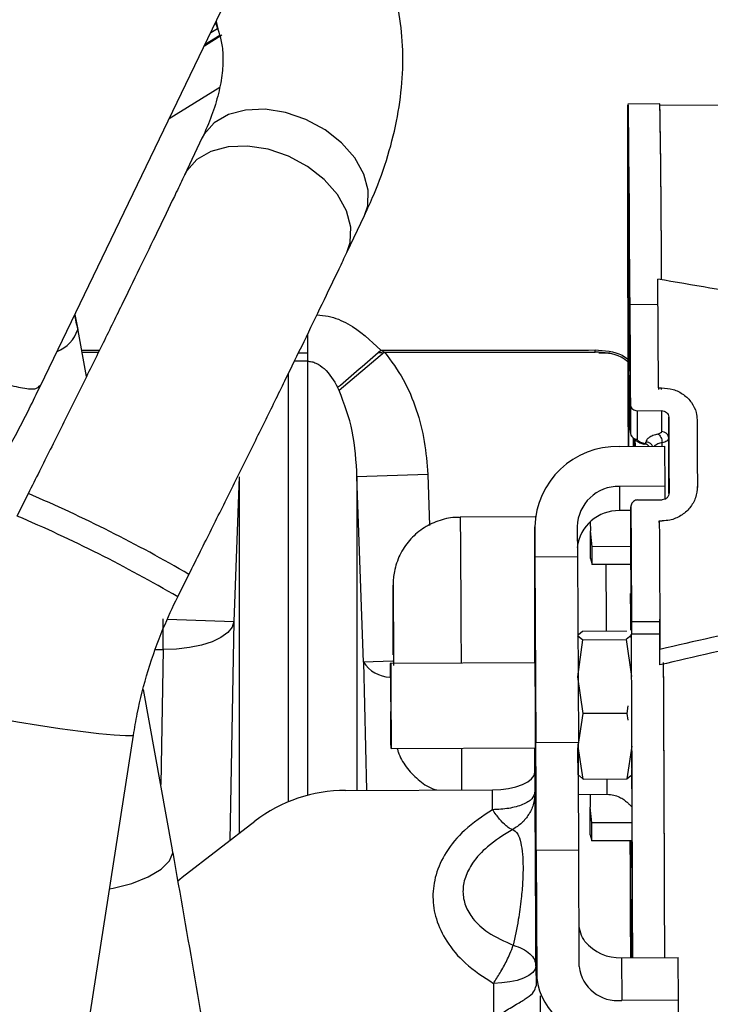
# Model space of a CAD drawing. Units: inches. Extents: x 0.3 to 16.8, y -12.5 to 10.7.
# Drawn here: x 13.7 to 13.8, y -8.8 to -8.6 of the extents above; entities that cross this region are included whole.
import ezdxf

# ---------------------------------------------------------------- set-up
doc = ezdxf.new("R2010")
doc.units = ezdxf.units.IN
doc.header["$MEASUREMENT"] = 0

msp = doc.modelspace()

# ---------------------------------------------------------------- linework, layer by layer
at = {"color": 7, "linetype": 'Continuous', "lineweight": 25}
for p, q in [((13.70869858995854, -8.687568847856973), (13.74006422785682, -8.622488681720249)), ((13.73825389733651, -8.626244913664465), (13.73941845473368, -8.625523386563415)), ((13.73907757658218, -8.624535871995214), (13.7396527217907, -8.626202051742261)), ((13.73980839126855, -8.626727546516612), (13.73726021128492, -8.628306700309288)), ((13.81629722418658, -8.638648768412523), (13.8107362693739, -8.638674040800701)), ((13.89091284237908, -8.638555734828358), (13.81631222044038, -8.63889476579346)), ((13.73673249473003, -8.644607489904047), (13.73369727742023, -8.650984797226357)), ((13.76191440866766, -8.664414466029612), (13.76494962597747, -8.658037158707309)), ((13.81595372435076, -8.67164774716359), (13.81595633907159, -8.669070642359443)), ((13.81606680044524, -8.687929586359324), (13.81595633907159, -8.669070642359443)), ((13.81105758168309, -8.675708008730005), (13.81105981690423, -8.673504944286051)), ((13.81598101585217, -8.673482579340721), (13.81105981690423, -8.673504944286051)), ((13.71465026539161, -8.675219791630802), (13.71514530989462, -8.677814083232448)), ((13.71495422945247, -8.676828780303055), (13.71465285572299, -8.675214416984915)), ((13.71512052956655, -8.677330751002003), (13.71495402669501, -8.67682836660083)), ((13.71668577814978, -8.685943984439326), (13.71512052956655, -8.677330751002003)), ((13.75505820104512, -8.678712109319768), (13.75505820226732, -8.683323763484182)), ((13.76846976067407, -8.68174027885815), (13.7605806086701, -8.688415935039139)), ((13.76778029270392, -8.681375327460678), (13.76846976067409, -8.681740278858186)), ((13.75505820226732, -8.68332376391416), (13.75278990670813, -8.68332376391416)), ((13.76058060867011, -8.68841593503916), (13.76029671266258, -8.687851179407502)), ((13.81606680044524, -8.687929586359324), (13.81606650428311, -8.688221487672436)), ((13.81606680044524, -8.687929586359324), (13.8165589203409, -8.6879273498648)), ((13.8111594534649, -8.690798840528807), (13.81115447551699, -8.695705327470549)), ((13.81239088111633, -8.696855290984956), (13.81239589592882, -8.691912622759496)), ((13.81239589592882, -8.691912622759496), (13.81657891322361, -8.69189361256894)), ((13.81657891322361, -8.69189361256894), (13.81657520151221, -8.695546564831318)), ((13.81781161395283, -8.696697087227044), (13.81781535229332, -8.69301252735724)), ((13.82274113618338, -8.693492794536184), (13.82274084441792, -8.693780362927768)), ((13.81386638678599, -8.69768433008565), (13.81386673746154, -8.697346147316395)), ((13.80923057206553, -8.698120944782254), (13.81710449038346, -8.698085160869681)), ((13.81386638678595, -8.697684330085615), (13.81366380180809, -8.697639631922478)), ((13.81710449038346, -8.698085160869681), (13.81714112315112, -8.705021784967833)), ((13.74316572684216, -8.70340701292362), (13.74228875262881, -8.728504951641533)), ((13.77594806668957, -8.7029776391945), (13.76365991114707, -8.70340701292362)), ((13.76365991114707, -8.70340701292362), (13.76365991114707, -8.757838531553183)), ((13.76478314568909, -8.735552623675268), (13.76365991114707, -8.70340701292362)), ((13.80926720483315, -8.705057568880264), (13.80926293547867, -8.709265503573192)), ((13.81714112315112, -8.705021784967833), (13.80926720483315, -8.705057568880264)), ((13.81714112315112, -8.705021784967826), (13.81713882443358, -8.707287432870238)), ((13.82280189902917, -8.705341403088205), (13.82280219079495, -8.705053834699243)), ((13.70653403306055, -8.706319771581676), (13.7045817382166, -8.710209911203577)), ((13.8124777102266, -8.707404416570519), (13.81666072640266, -8.707385406388255)), ((13.81125281450517, -8.709256460342878), (13.80926293547867, -8.709265503573192)), ((13.81124850013886, -8.713508759973358), (13.81125347764734, -8.70860285816601)), ((13.79464360275384, -8.710352245889489), (13.78152966878302, -8.710411843645844)), ((13.80420026793034, -8.711185868592693), (13.80420719998422, -8.712786091772742)), ((13.8161886135082, -8.711343567999599), (13.81618890967022, -8.711051666686352)), ((13.81618890967022, -8.711051666686352), (13.81668102956429, -8.71104943019182)), ((13.79453597139874, -8.716269222510384), (13.79454024075361, -8.71206128781347)), ((13.79454024075361, -8.71206128781347), (13.7945677197974, -8.717264602021956)), ((13.8019220391763, -8.712027740397119), (13.80194951821915, -8.717231054601342)), ((13.80450828835022, -8.71552412008785), (13.80420718964317, -8.712786093845025)), ((13.81130773145772, -8.725613938321018), (13.81124850013886, -8.713508759973358)), ((13.79455291686652, -8.719477943857491), (13.79453597139874, -8.716269222510384)), ((13.8112582113221, -8.715493445533632), (13.80450828835022, -8.71552412008785)), ((13.80450828920374, -8.718634555801948), (13.80450828835022, -8.71552412008785)), ((13.79456771979741, -8.717264602022397), (13.80194951821915, -8.717231054601378)), ((13.7945677197974, -8.717264602021956), (13.79473855487814, -8.74958583343917)), ((13.80194951821915, -8.717231054601378), (13.80212035330166, -8.749552286021256)), ((13.8042152145525, -8.717573748709363), (13.80450530686275, -8.718637067466005)), ((13.81127343050179, -8.718603809117575), (13.80450828920374, -8.718634555801948)), ((13.73251180767539, -8.72422681956553), (13.73446410251933, -8.720336679943621)), ((13.79456771979707, -8.735701909356827), (13.79456771979704, -8.723494237192533)), ((13.81120075414651, -8.723623586216732), (13.81122393786328, -8.725576973605015)), ((13.76992205634642, -8.725281046296296), (13.76992324339062, -8.725758039012632)), ((13.81122393786328, -8.725576973605008), (13.81122499269222, -8.725627154829226)), ((13.81122499269222, -8.725627154829226), (13.81130814853564, -8.729121561242394)), ((13.81131042485214, -8.726679522745854), (13.81130773145772, -8.725613938321018)), ((13.81135043685669, -8.728535495464456), (13.81134820163606, -8.73073855990846)), ((13.81135043685669, -8.728535495464456), (13.81627163580674, -8.728513130519204)), ((13.80197362856468, -8.730961072917076), (13.80287691700831, -8.731690689402889)), ((13.80202804252515, -8.73077147633618), (13.80202116471744, -8.730786250746995)), ((13.80202601521822, -8.738106063955904), (13.80287692553205, -8.731690691243791)), ((13.80284201477484, -8.730223611071395), (13.80213713476309, -8.730822218129376)), ((13.81042066115629, -8.730189169055656), (13.80284201477484, -8.730223611071395)), ((13.80287691700831, -8.731690689402889), (13.81045558273975, -8.73165624729917)), ((13.81042066104389, -8.730189169007602), (13.81049744171598, -8.730251174713253)), ((13.81132393045479, -8.73091857965116), (13.8104555755114, -8.731656247637261)), ((13.81045557907163, -8.731656254012485), (13.81137636817202, -8.738063632164774)), ((13.81132116547271, -8.730852212217464), (13.81126941064809, -8.730743626808717)), ((13.81132116547271, -8.730852212217464), (13.81132393047281, -8.730918579690396)), ((13.81626940058601, -8.730716194963108), (13.81134820163606, -8.73073855990846)), ((13.81629325402021, -8.735939632879472), (13.81629586874095, -8.733362528075247)), ((13.79461752152464, -8.735701683027244), (13.7694237246412, -8.735816179087088)), ((13.80294671900241, -8.744512920189045), (13.80202601521856, -8.738106063955968)), ((13.73163154329487, -8.768187383649362), (13.72656340751251, -8.740298499383329)), ((13.7695442029554, -8.739848987416309), (13.76954811049252, -8.740566970090804)), ((13.81069904313819, -8.743169610392869), (13.81052541884445, -8.744478467765106)), ((13.76954410907462, -8.745828207686017), (13.76953596541472, -8.74416691899313)), ((13.80207838874331, -8.750195260739176), (13.80294675957137, -8.744512963912584)), ((13.81052543509547, -8.744478541642977), (13.80294671217329, -8.74451298400664)), ((13.81052541921763, -8.744478468235755), (13.81070826975399, -8.745627061123393)), ((13.76954801661121, -8.746546190360583), (13.76954410907408, -8.745828207686017)), ((13.71436618201011, -8.815452489388235), (13.72482670704966, -8.748227975997409)), ((13.76957064676513, -8.750579443371564), (13.79468461649805, -8.75046531009523)), ((13.79456771979712, -8.754695582418343), (13.7945677197971, -8.750465841345516)), ((13.80212035330166, -8.749552286021256), (13.79473855487814, -8.74958583343917)), ((13.80298166254073, -8.75586829804665), (13.80207838874408, -8.750195260738963)), ((13.81142875296258, -8.750152844349643), (13.8105603091808, -8.755833855129211)), ((13.79456771979712, -8.754695582418343), (13.79458662141562, -8.758166644542598)), ((13.80208648253732, -8.754064759596304), (13.80208648122569, -8.754246231783576)), ((13.80223491596703, -8.755265255751908), (13.80298166254083, -8.755868298046835)), ((13.81056030881206, -8.755833856080677), (13.81126516401316, -8.755235199963074)), ((13.81137429548606, -8.755285960010369), (13.81143164750955, -8.755162760526979)), ((13.81142489386933, -8.756071481224112), (13.81140464922903, -8.755220756287372)), ((13.80298166253998, -8.755868298047211), (13.81056030892137, -8.755833856031444)), ((13.76169337840207, -8.757847468683693), (13.78718592137389, -8.757731614938514)), ((13.78720478524123, -8.761202702798947), (13.78718592137389, -8.757731614938514)), ((13.80216340356083, -8.758546915800508), (13.80709783780023, -8.75852449070593)), ((13.80414891828886, -8.758537892404227), (13.80415852934514, -8.760756547273964)), ((13.80445961770292, -8.76349457558711), (13.80415851899706, -8.760756549346667)), ((13.81146144287011, -8.761097313757666), (13.81145413074135, -8.759848260340512)), ((13.73331059532961, -8.772931076258395), (13.74590558774759, -8.76317836377708)), ((13.81147022095777, -8.763462716341763), (13.80445961770292, -8.76349457558711)), ((13.8044596185609, -8.766605011301188), (13.80445961770292, -8.76349457558711)), ((13.80416654391358, -8.765544204222564), (13.80445663621954, -8.766607522965401)), ((13.81148176366567, -8.766573096674392), (13.8044596185609, -8.766605011301188)), ((13.73165632362294, -8.768670715879836), (13.73163154329487, -8.768187383649362)), ((13.79481756236898, -8.76820114691676), (13.80219936079176, -8.76816759949871)), ((13.79481756236898, -8.76820114691676), (13.79488474334629, -8.79044752648673)), ((13.80226060734029, -8.788448846140987), (13.80219936079176, -8.76816759949871)), ((13.73248272671024, -8.773601922113905), (13.73331059532961, -8.772931076258395)), ((13.79476991998493, -8.77339883433951), (13.79476980196823, -8.773610197752944)), ((13.79476980196752, -8.773610197620407), (13.79476980196591, -8.79180562050928)), ((13.79488474334629, -8.79044752648673), (13.79483065825679, -8.782966645164962)), ((13.80960667908637, -8.786906598917199), (13.81944907698444, -8.78686186902658)), ((13.80960667908637, -8.786906598917199), (13.80966020904948, -8.794310697546777)), ((13.81950260694792, -8.794265967656187), (13.81944907698445, -8.786861869026822)), ((13.79475079036622, -8.788314361476075), (13.79476980196591, -8.79180562050928)), ((13.7873689930212, -8.791350394357828), (13.78740311329894, -8.797616239341188)), ((13.81950260694794, -8.794265967656088), (13.80966020904948, -8.794310697546777)), ((13.81952041023352, -8.800161366498457), (13.81950260694794, -8.794265967656088))]:
    msp.add_line(p, q, dxfattribs=at)
at = {"color": 8, "linetype": 'Continuous', "lineweight": 25}
for p, q in [((13.73918143111658, -8.62432038553277), (13.73962632085816, -8.626124649197216)), ((13.73715486376518, -8.628525284548154), (13.74016660957001, -8.62666152402209)), ((13.73981528951606, -8.63581228521177), (13.73101955680477, -8.641255355512392)), ((13.73711803561513, -8.64389994939517), (13.73673249473003, -8.644607489904047)), ((13.73408281830532, -8.650277256717473), (13.73369760716403, -8.650984104493425)), ((13.71514530989462, -8.677814083232448), (13.71512052956655, -8.677330751002003)), ((13.71585546444602, -8.68137494292526), (13.71894193509733, -8.681374952233092)), ((13.71592178640792, -8.681739898719457), (13.71876172319051, -8.681739906456315)), ((13.75349254765962, -8.681883039067174), (13.75505820186594, -8.681871450124191)), ((13.76729284706786, -8.681807118511102), (13.76806446525205, -8.681803877221284)), ((13.80566563473525, -8.681861821642599), (13.80764766220514, -8.681873499699918)), ((13.75505820226732, -8.68332376391416), (13.75505820226732, -8.758711495916963)), ((13.7517674357219, -8.759806935499505), (13.75176743572192, -8.685420281847044)), ((13.81655862417853, -8.688219251177983), (13.8165589203409, -8.6879273498648)), ((13.81171353775079, -8.698109660663796), (13.81171512994013, -8.696687724078366)), ((13.81195651580893, -8.696928290571776), (13.81196610403461, -8.698108512847746)), ((13.81666904182524, -8.698087139814916), (13.81666572161504, -8.69745843901088)), ((13.81786235119665, -8.706304474668471), (13.81781161395283, -8.696697087227044)), ((13.81362206807898, -8.697733641228119), (13.81386639281695, -8.697684315122629)), ((13.74316572684216, -8.70340701292362), (13.74316572684215, -8.765299927233627)), ((13.77594806668957, -8.7029776391945), (13.77625734903182, -8.711828924847218)), ((13.70657679956589, -8.706311744073915), (13.70653402527333, -8.706319787132038)), ((13.73076285117412, -8.728102212656673), (13.74228875262881, -8.728504951641533)), ((13.81131496274149, -8.728474842502777), (13.81131042485214, -8.726679522745854)), ((13.74228875262881, -8.728504951641533), (13.74159232658566, -8.766518262252042)), ((13.72870351228072, -8.733360555804708), (13.73000059708632, -8.733360555804708)), ((13.73000059708632, -8.733360555804708), (13.72957034732897, -8.75684505617214)), ((13.76987080599484, -8.735374850235601), (13.76478314568909, -8.735552623675268)), ((13.76478314568909, -8.735552623675268), (13.7653161405339, -8.757831004631385)), ((13.79460382997961, -8.735665558406453), (13.79461719498784, -8.73566549766766)), ((13.81145413074135, -8.759848260340512), (13.8114415887471, -8.757705844462372)), ((13.7955068332851, -8.793507190255717), (13.7955068331747, -8.796797495735241))]:
    msp.add_line(p, q, dxfattribs=at)
at = {"color": 7, "linetype": 'Continuous', "lineweight": 25, "flags": 128}
for points in [[(13.81082717420153, -8.698113688843257), (13.81080262551797, -8.691336759728827), (13.81077544570309, -8.683344375112931), (13.810751907636, -8.675821647588947), (13.81073222787757, -8.668837789643241), (13.81071658749042, -8.66245705591902), (13.81070513037319, -8.65673815204461), (13.81069796193653, -8.651733694515187), (13.81069514813326, -8.647489726597307), (13.81069671485166, -8.644045294710075), (13.81070264767722, -8.641432089180483), (13.81071289202525, -8.639674152678097), (13.81072735364314, -8.638787659011669), (13.8107458994775, -8.638780764322775), (13.81076835889824, -8.639653532045678), (13.81079452526861, -8.641397932323656), (13.81082415784617, -8.643997915887333), (13.81085698399785, -8.647429561715178), (13.81089270170824, -8.651661297117734), (13.81093098235831, -8.656654188220543), (13.81097147374879, -8.662362298173392), (13.81101380334066, -8.668733109790047), (13.81105758168309, -8.675708008730005)], [(13.81105981690423, -8.673504944286051), (13.81107211144496, -8.675549132642772), (13.81108446698214, -8.677629517917666), (13.81109687591523, -8.679744820361705), (13.8111093306109, -8.681893738746524), (13.81112182340763, -8.684074951164952), (13.81113434662049, -8.686287115844102), (13.81114689254581, -8.688528871970838), (13.8111594534649, -8.690798840528807)], [(13.81781535229459, -8.693012527357205), (13.81782408022109, -8.694622110403898), (13.81783280542042, -8.696243482132772), (13.81784152530426, -8.697876161562576), (13.81785023728582, -8.69951966435761), (13.81785893878072, -8.701173502971415), (13.81786762720762, -8.702837186791406), (13.81787629998909, -8.704510222284405), (13.81788495455237, -8.706192113143054)], [(13.82274113618338, -8.693492794536184), (13.82274878976875, -8.694909633059993), (13.82275644047053, -8.696335180983354), (13.8227640866205, -8.697769127469599), (13.82277172655142, -8.699211159850776), (13.82277935859746, -8.70066096369581), (13.82278698109444, -8.702118222879108), (13.82279459238032, -8.703582619649431), (13.82280219079495, -8.705053834699243)], [(13.81125347764734, -8.70860285816601), (13.81126585384848, -8.71105487628536), (13.81127817186551, -8.713521249940726), (13.811290424121, -8.716000461944759), (13.811302603078, -8.718490987212597), (13.81131470124463, -8.720991293700052), (13.81132671117872, -8.72349984334602), (13.81133862549237, -8.726015093018617), (13.81135043685669, -8.728535495464456)], [(13.81618890967022, -8.711051666686352), (13.81620263139257, -8.71380086681878), (13.81621627232337, -8.716565454988945), (13.81622982250578, -8.719343413257022), (13.81624327204918, -8.722132713924026), (13.81625661113642, -8.72493132101188), (13.81626983003099, -8.727737191749512), (13.8162829190841, -8.73054827806395), (13.81629586874095, -8.733362528075247)], [(13.81123226091181, -8.73000936162746), (13.811219188541, -8.727306313167432), (13.81120075414657, -8.7236235862283)], [(13.81629314422945, -8.736047843940682), (13.81628864053809, -8.735053789614597), (13.81628411611389, -8.734059717239717), (13.81627957143374, -8.733065731597826), (13.8162750069767, -8.73207193746159), (13.81627042322387, -8.731078439583463), (13.81626582065842, -8.730085342684681), (13.81626119976549, -8.729092751444227), (13.816256561035, -8.72810077048775)], [(13.74228875262881, -8.728504951641533), (13.7419580295815, -8.729495366305855), (13.74119452479707, -8.730434393810974), (13.74002587221173, -8.731288047433154), (13.73849436949234, -8.732025430431165), (13.73665544713432, -8.732619854308552), (13.7345756622362, -8.733049804764626), (13.73233028956295, -8.733299720373019), (13.73000059708632, -8.733360555804708)], [(13.79468461886538, -8.75050149692828), (13.79468218278234, -8.748924537234707), (13.79467516836084, -8.74664306558325), (13.79466442164362, -8.743932261125991), (13.7946512388434, -8.741119086887672), (13.79463721000043, -8.738542853199448), (13.79462402720023, -8.736514291865262), (13.79461328048303, -8.73527807732038), (13.79460626606158, -8.734983315283486), (13.79460382997961, -8.735665558406453)], [(13.79467092732027, -8.750465372307247), (13.79467516836189, -8.750888978014707), (13.79468218278339, -8.751183740051466), (13.79468461886538, -8.75050149692828)], [(13.78718592137389, -8.757731614938514), (13.78862603881753, -8.757667378252407), (13.7900108133545, -8.757490226327064), (13.79128702887503, -8.757206967011754), (13.79240564113157, -8.75682848580329), (13.79332366248164, -8.756369327522506), (13.79400581387904, -8.755847137364938), (13.79442588062764, -8.75528198280584), (13.79456771979712, -8.754695582418343)], [(13.81143675922795, -8.754016190609477), (13.81143676385925, -8.754039753333451), (13.81143676721425, -8.754063083177414), (13.81143676929287, -8.754086179648908), (13.81143677009504, -8.754109042260382), (13.81143676962078, -8.754131670529226), (13.81143676787009, -8.754154063977793), (13.81143676484299, -8.754176222133367), (13.8114367605403, -8.754198144526782)], [(13.8112479607701, -8.786899139926938), (13.81120652972201, -8.779692206644903), (13.81116087208619, -8.77140532753861), (13.81113512781724, -8.766574671945577)], [(13.79475079036622, -8.788314361476075), (13.79460895136931, -8.788900761875418), (13.79418888478179, -8.789465916459577), (13.79350673352762, -8.789988106654043), (13.7925887122979, -8.790447264981765), (13.79147010013493, -8.79082574624507), (13.79019388467836, -8.791109005620733), (13.78880911017426, -8.791286157609406), (13.78736899273214, -8.79135039435927)]]:
    msp.add_lwpolyline(points, dxfattribs=at)
at = {"color": 8, "linetype": 'Continuous', "lineweight": 25, "flags": 128}
for points in [[(13.76494962597747, -8.658037158707309), (13.76551822029633, -8.656339394945434), (13.76561937231372, -8.653642516765409), (13.76486166255698, -8.650810797433174), (13.76328912636301, -8.648008806183448), (13.76099315381946, -8.645399384562836), (13.75810717850503, -8.64313418267107), (13.75479892281491, -8.641344845808426), (13.75126065054481, -8.640135363729378), (13.74769799321794, -8.63957602713608), (13.74431799952842, -8.639699342638224), (13.74131710242372, -8.640498143587067), (13.73886970313572, -8.641926006574977), (13.73711803561513, -8.64389994939517)], [(13.76191376386403, -8.664415820473238), (13.76248300298653, -8.662716702267744), (13.76258415500392, -8.660019824087712), (13.76182644524718, -8.657188104755477), (13.7602539090532, -8.654386113505751), (13.75795793650965, -8.651776691885146), (13.75507196119523, -8.649511489993372), (13.75176370550511, -8.64772215313073), (13.74822543323501, -8.646512671051681), (13.74466277590814, -8.645953334458383), (13.74128278221862, -8.646076649960534), (13.73828188511391, -8.64687545090937), (13.73583448582592, -8.64830331389728), (13.73408281830532, -8.650277256717473)], [(13.72482667358658, -8.748228188267902), (13.72455102887533, -8.748351837173594), (13.7234144747259, -8.748389042316546), (13.72146272408715, -8.748277266396435), (13.7188092056119, -8.748023005423455), (13.71560813214876, -8.74764103612116), (13.712045538452, -8.747153557156977), (13.70832846951777, -8.74658889903641), (13.70467294788152, -8.745979877636977), (13.70129141917347, -8.745361887068697), (13.69838040555079, -8.7447708426971), (13.69610908454412, -8.74424109387271), (13.69460945707443, -8.743803427671637), (13.69396867603938, -8.743483279662634)], [(13.72066941013395, -8.774944824446472), (13.72131629653438, -8.774823976396377), (13.72452518561447, -8.773993897733483), (13.72736834959183, -8.77286449396), (13.72961545222995, -8.771527262652832), (13.73108444663714, -8.770090538339673), (13.73165632362294, -8.768670715879836)]]:
    msp.add_lwpolyline(points, dxfattribs=at)
at = {"color": 7, "linetype": 'Continuous', "lineweight": 25}
for centre, radius, start, end in [((11.27564330490722, -8.677262606577898), 2.540947336339141, 0.1823414379228887, 0.8707363154103215), ((11.49590376130284, -8.675396821807716), 2.320681668742634, 0.1535861982571243, 0.9012422572024289), ((13.57132849520701, -8.46191552867866), 0.2945435387472118, 309.9084607973665, 311.8336563984244), ((13.80886217585869, -8.71244323485513), 0.01432702721072733, 88.5265698043547, 178.4723595346477), ((13.80908300673075, -8.712218713918645), 0.007163513607276496, 88.52656981291989, 178.4723595295081), ((13.8090913408947, -8.716459493340722), 0.007196035955752743, 88.63361196509393, 173.5283294004459), ((13.47026860142904, -8.715738941560886), 0.3339516535876042, 359.6852022332934, 0.5066214420609325), ((12.78041014342301, -8.725223963563344), 1.014159051465881, 0.09772241214699562, 0.3246280148114084), ((12.81569945789454, -8.741788993595598), 0.9956838134143249, 0.2143765389491772, 0.625541164253232), ((-26.25520721582573, -8.918360402455676), 40.06699470856703, 0.1879919722303529, 0.2683001080548731), ((-26.98393940129307, -8.921415288963885), 40.8012940080844, 0.1889340547801733, 0.2609145308142928), ((-25.75375292108777, -8.916521332669127), 39.57109749134663, 0.187721607733979, 0.2615532654721258), ((5.059151248642706, -8.795969414577371), 8.735710447437052, 0.1821268264588201, 0.3042220711582762), ((5.066532313181568, -8.79593586992766), 8.735711181326069, 0.1821268293151249, 0.3042220637564879), ((12.31993860328734, -8.755207190977742), 1.491498631463031, 0.04575217188438054, 0.1941586450593401), ((13.78342078481678, -8.754531964969225), 0.02801796444833278, 358.7099356478776, 0.6826675453402313), ((13.76168328390865, -8.783861302373019), 0.02601383564787641, 89.9777667587556, 127.3377026270954), ((13.47021992957974, -8.763709397078067), 0.333951654797963, 359.6852022351169, 0.5066214415019478), ((13.80932804422469, -8.779022961069856), 0.007888560267518245, 219.8412962325242, 272.0241872403035), ((13.80895974161206, -8.787593617753004), 0.006753503948826818, 187.275171228726, 275.9533741871992), ((13.80604996712466, -8.789022145886562), 0.01125583990097795, 187.2751709991949, 275.9533742346662)]:
    msp.add_arc(centre, radius, start, end, dxfattribs=at)
at = {"color": 8, "linetype": 'Continuous', "lineweight": 25}
for centre, radius, start, end in [((13.70928840821418, -8.675931851519785), 0.006151917872877263, 291.566253925939, 342.1841597010907), ((13.81714966864995, -8.700297083312854), 0.002879601745406048, 99.67506570873203, 130.0680207733016), ((13.60900315086697, -8.935065909624456), 0.2486947630673905, 59.70331747903993, 66.89963370425285), ((13.60707485055218, -8.938905959108972), 0.2486392751341271, 59.7022668371628, 66.9001909269042), ((5.270844236291509, -8.771434785544876), 8.536272514497995, 0.2767393738250499, 0.354473973202474), ((13.76959154990286, -8.732473264043684), 0.005709921787871814, 212.6359853553838, 267.9543136407346), ((13.70597759756053, -8.756798841448585), 0.1011348742788709, 359.0223454395941, 0.5378110983439455)]:
    msp.add_arc(centre, radius, start, end, dxfattribs=at)
at = {"color": 7, "linetype": 'Continuous', "lineweight": 25}
for centre, major_axis, ratio, start_param, end_param in [((13.97703256777811, -8.734151146520254), (0.490723516714933, -0.0961711240444134), 0.06996397205856791, 1.841313347562863, 1.918916422018286), ((13.97703256777997, -8.73415114652024), (0.4896849436936871, 0.1006537217874301), 0.06982619490339681, 1.813250992290943, 1.890854066748203), ((13.97703256778026, -8.734151146519984), (0.4549965179290058, 0.09352358801283957), 0.06982619490354194, 1.833332012238771, 1.917476564887969)]:
    msp.add_ellipse(centre, major_axis=major_axis, ratio=ratio, start_param=start_param, end_param=end_param, dxfattribs=at)
for points, knots in [([(13.76494962597747, -8.658037158707309), (13.76550526350506, -8.656824473273161), (13.76709341881939, -8.653358305634661), (13.76914446414827, -8.647611283023465), (13.77081629799298, -8.640849377342448), (13.7716586488456, -8.634204016724382), (13.77165488202051, -8.627779286547351), (13.77090296575756, -8.62167621481072), (13.76975225914512, -8.617861502422109), (13.76919234512154, -8.616005329059348)], [0, 0, 0, 0, 0.08616231441995838, 0.2462741099133617, 0.4052624712366328, 0.5612557856639195, 0.7131229044002874, 0.8604105450179433, 1, 1, 1, 1]), ([(13.7396527217907, -8.626202051742261), (13.73975683386372, -8.626531606540802), (13.74007956924085, -8.627553188275861), (13.74038978840171, -8.629515477666487), (13.7403942612457, -8.632411737132635), (13.73991029114323, -8.635787405499698), (13.7388575264645, -8.639573814518904), (13.73767876112905, -8.642583758595997), (13.73689088655883, -8.644268745441387), (13.73673249473003, -8.644607489904047)], [0, 0, 0, 0, 0.08827866952356273, 0.2736536587537086, 0.4444942538840589, 0.626335213439556, 0.7999346604633981, 0.9597794925680873, 1, 1, 1, 1]), ([(13.81115447551699, -8.695705327470549), (13.81113340632538, -8.69197553396613), (13.81109052690918, -8.68438476488808), (13.8110271804035, -8.674170635111892), (13.8109656595084, -8.665055654112805), (13.81090837059764, -8.657520084185052), (13.81085736831591, -8.651824300718566), (13.81081469824068, -8.64821651790674), (13.81078209800857, -8.646550288343533), (13.81076803507062, -8.646977533945652), (13.81076177956025, -8.64716758237654)], [0, 0, 0, 0, 0.1224650886626961, 0.2492374462711685, 0.3790531876001806, 0.5104459192208961, 0.6418386508348083, 0.771654392144368, 0.8984267497234006, 1, 1, 1, 1]), ([(13.73369727742023, -8.650984797226357), (13.7332271542834, -8.651971015850968), (13.73186651311875, -8.654825352412729), (13.72942772199565, -8.659899359017885), (13.72632852164544, -8.666298876774619), (13.72303192820529, -8.673057493919124), (13.71957068444271, -8.680108565105485), (13.71597343204051, -8.687393609924534), (13.71227098075171, -8.694849519471795), (13.70910777904143, -8.701187203645816), (13.70718615688037, -8.705019305322494), (13.70653403306055, -8.706319771581676)], [0, 0, 0, 0, 0.06543293415156086, 0.1893774986917885, 0.3135260780239844, 0.4378472470097308, 0.5622859073723732, 0.6868052900974119, 0.8113795680458105, 0.9359895618006201, 1, 1, 1, 1]), ([(13.81073697598167, -8.652683288231245), (13.81073648032103, -8.65295690930514), (13.81073351259306, -8.654595193336078), (13.81073805137001, -8.659497707161826), (13.81075132870851, -8.667368048669687), (13.81077586643492, -8.677052959103506), (13.81080690327087, -8.687325529663141), (13.8108333537992, -8.694746396782506), (13.81084535569427, -8.698113606215372)], [0, 0, 0, 0, 0.03966100288294251, 0.2374670442945701, 0.4376757636674409, 0.6378844830403075, 0.8356905244519373, 1, 1, 1, 1]), ([(13.73446410251934, -8.720336679943621), (13.73513667732752, -8.718995406498173), (13.73708845356342, -8.715103102467694), (13.7402916501631, -8.708684858814529), (13.74402491057729, -8.70116641119683), (13.74765576738646, -8.693812765413163), (13.75115445011863, -8.686684806540356), (13.75449382800622, -8.679837725377972), (13.75764294779998, -8.67333418175918), (13.76009653897586, -8.668228267248772), (13.76146147307541, -8.66536470262892), (13.76191440866766, -8.664414466029612)], [0, 0, 0, 0, 0.0654610425992459, 0.1899644556545486, 0.3145098313630417, 0.439079790422358, 0.5636894069494871, 0.688357695610857, 0.8131101729732052, 0.937983046568031, 0.9999999999999999, 0.9999999999999999, 0.9999999999999999, 0.9999999999999999]), ([(13.76778027486017, -8.681375327493356), (13.77398627704531, -8.68137609563071), (13.78640112075237, -8.681377632256847), (13.79881596292887, -8.681371278535131), (13.80502480368534, -8.681368100947715)], [0, 0, 0, 0, 0.4998856475011742, 1, 1, 1, 1]), ([(13.76846976067411, -8.68174027885815), (13.77094833594441, -8.68174030058875), (13.77584929870426, -8.681740343557323), (13.78344804677751, -8.681740732236456), (13.79105029488686, -8.68173987634237), (13.79833147540687, -8.681743450120571), (13.80291486429185, -8.681736308728496), (13.80501617949025, -8.681733034662933)], [0, 0, 0, 0, 0.2034597393490782, 0.4023071712289771, 0.6237612728788029, 0.8275083840000194, 1, 1, 1, 1]), ([(13.76846976067407, -8.68174027885815), (13.76960709110375, -8.683279413294471), (13.77188235330269, -8.686358495952064), (13.77406570479918, -8.691696245955832), (13.77552681367814, -8.697254947428824), (13.77580762770215, -8.70106978568353), (13.77594806668957, -8.7029776391945)], [0, 0, 0, 0, 0.2498474001804372, 0.4998269019176469, 0.7498564978239626, 1, 1, 1, 1]), ([(13.80501617948951, -8.68173303469473), (13.80501778971384, -8.681664897883742), (13.80502066511445, -8.68154322500699), (13.80502353912202, -8.6814216110769), (13.80502480368534, -8.681368100947658)], [0, 0, 0, 0, 0.5599999999997696, 0.9999999999999999, 0.9999999999999999, 0.9999999999999999, 0.9999999999999999]), ([(13.81077658208886, -8.683440301532045), (13.81037656025308, -8.683149952523117), (13.80871708043351, -8.681945447474021), (13.80661303750949, -8.681824686175077), (13.80501617948951, -8.68173303469473)], [0, 0, 0, 0, 0.2410525461417569, 1, 1, 1, 1]), ([(13.80502480368534, -8.681368100947665), (13.80667080869625, -8.681452737736564), (13.80875270428342, -8.681559787810023), (13.81042480897861, -8.682703863391353), (13.81077490082933, -8.682943400747355)], [0, 0, 0, 0, 0.7906280320061522, 1, 1, 1, 1]), ([(13.75505820226732, -8.68332376391416), (13.75530424474942, -8.68333979969659), (13.75580934670631, -8.683372719642023), (13.75684543148672, -8.683733574605313), (13.75868125196899, -8.685029877045842), (13.7596282980213, -8.686683833614751), (13.76029670531554, -8.68785116505795)], [0, 0, 0, 0, 0.09757214374482184, 0.2003063874358668, 0.4355912867222502, 1, 1, 1, 1]), ([(13.69130505008663, -8.717622172731247), (13.69332318597893, -8.714582839711852), (13.69616122690829, -8.710308721432725), (13.7000646446825, -8.703824413626045), (13.70325340481293, -8.698216520853244), (13.70629895327147, -8.692510902586136), (13.70801991297465, -8.688907231936653), (13.70866284960451, -8.687560929720377)], [0, 0, 0, 0, 0.3130826402270153, 0.4402782541209749, 0.6511309386195575, 0.8696653395352736, 0.9999999999999999, 0.9999999999999999, 0.9999999999999999, 0.9999999999999999]), ([(13.76365991114707, -8.70340701292362), (13.76352558035632, -8.700735913624769), (13.76326737012221, -8.695601534742359), (13.76145169871192, -8.690745618733636), (13.7605806086701, -8.688415935039131)], [0, 0, 0, 0, 0.5202380580065755, 0.9999999999999999, 0.9999999999999999, 0.9999999999999999, 0.9999999999999999]), ([(13.8165589203409, -8.6879273498648), (13.81724771265547, -8.687984804633473), (13.8186251987931, -8.68809970595526), (13.82046715299276, -8.689037851860014), (13.82186784696154, -8.690434979530366), (13.82262479420335, -8.692009940238044), (13.82270785389831, -8.693068590139262), (13.82274113618338, -8.693492794536184)], [0, 0, 0, 0, 0.21332911773863, 0.4266277312024541, 0.6407630195361149, 0.8560525944647731, 1, 1, 1, 1]), ([(13.8111594534649, -8.690798840528807), (13.81117381002639, -8.690924720005526), (13.81120252440586, -8.691176489975838), (13.81141771371885, -8.691511875076507), (13.81173287687022, -8.691763870364646), (13.81207925901685, -8.691895353369105), (13.81230659842282, -8.691907752469788), (13.81239589592882, -8.691912622759496)], [0, 0, 0, 0, 0.2157490396796027, 0.4315169615497582, 0.6467816345081481, 0.861258020904612, 1, 1, 1, 1]), ([(13.81657891322362, -8.691893612562957), (13.81674011624611, -8.691909726731929), (13.81706270111678, -8.691941972945642), (13.81747068007896, -8.692199559413616), (13.81775735358059, -8.692569647665671), (13.81779600642754, -8.692864801812348), (13.81781535229459, -8.693012527357205)], [0, 0, 0, 0, 0.2494922420406969, 0.4992612507188847, 0.7493787385217403, 1, 1, 1, 1]), ([(13.81657520151221, -8.695546564831318), (13.81656696157819, -8.69558695233971), (13.8165505258814, -8.695667510853966), (13.81642059240774, -8.695781196203505), (13.8162256892425, -8.695884011798952), (13.8160425351584, -8.695935756772883), (13.81595016716854, -8.695961852719655)], [0, 0, 0, 0, 0.2506504370034092, 0.4999572295385463, 0.7478191884885224, 1, 1, 1, 1]), ([(13.81131452141832, -8.696096434540102), (13.81138631438711, -8.696244657553798), (13.81154007200115, -8.696562103918254), (13.81200534559193, -8.697010605082326), (13.81261167566348, -8.697407129704665), (13.81309139218263, -8.69757271320725), (13.81332557807681, -8.697653547031123)], [0, 0, 0, 0, 0.2316821963879169, 0.4961892834375816, 0.754051906795748, 0.9999999999999999, 0.9999999999999999, 0.9999999999999999, 0.9999999999999999]), ([(13.81366380180809, -8.697639631922478), (13.81348232534251, -8.697595070618753), (13.81311790819855, -8.697505588475813), (13.81271460298311, -8.697313745271146), (13.81244145866626, -8.697093808963594), (13.81240754568773, -8.696933879210228), (13.81239088111633, -8.696855290985063)], [0, 0, 0, 0, 0.2441947391646873, 0.4903597231119104, 0.749566769217647, 1, 1, 1, 1]), ([(13.81595016716854, -8.695961852719655), (13.81564442283454, -8.69604798517706), (13.81503311367192, -8.696220199522692), (13.81438397112017, -8.696563367437534), (13.81394504358622, -8.696942935336516), (13.8138928542525, -8.697211667375832), (13.81386673746155, -8.697346147316367)], [0, 0, 0, 0, 0.2500713604432161, 0.499995901627547, 0.749785989105976, 1, 1, 1, 1]), ([(13.81330995603733, -8.697627281174455), (13.81335153441968, -8.697655659015524), (13.81345692418533, -8.697727589039047), (13.81358578083473, -8.697672803364682), (13.81366380094414, -8.697639631740799)], [0, 0, 0, 0, 0.3945201138824858, 1, 1, 1, 1]), ([(13.81437984786859, -8.698097543315825), (13.81437649327862, -8.698091908163846), (13.81426392854362, -8.697902818172906), (13.81406215103574, -8.69779192169247), (13.81386638678599, -8.69768433008565)], [0, 0, 0, 0, 0.02980142923454885, 1, 1, 1, 1]), ([(13.82280219079495, -8.705053834699243), (13.82273726949072, -8.705720860742971), (13.8226074321303, -8.707054858909821), (13.82155241538966, -8.708850950869689), (13.81999310612946, -8.710216045849855), (13.81826648241766, -8.710941256270779), (13.81712799007101, -8.711018934506967), (13.81668102956429, -8.71104943019182)], [0, 0, 0, 0, 0.2152224058251514, 0.4304274136450708, 0.6459663098550095, 0.8610099769144491, 1, 1, 1, 1]), ([(13.8124777102266, -8.707404416570519), (13.81233981349487, -8.707418136045916), (13.81206402596764, -8.707445574406094), (13.81169720504435, -8.707651446992642), (13.81142053257845, -8.707953671271241), (13.81127338383247, -8.708290043001917), (13.8112591777526, -8.708513284028584), (13.81125347764734, -8.70860285816601)], [0, 0, 0, 0, 0.2137266223524691, 0.4274440440959624, 0.6414479264739977, 0.8561331078411725, 0.9999999999999999, 0.9999999999999999, 0.9999999999999999, 0.9999999999999999]), ([(13.81788495455183, -8.70619211314306), (13.81786723533037, -8.70634767908966), (13.8178318038281, -8.706658750047417), (13.81754909462202, -8.707052870098273), (13.81714375554628, -8.707329624178236), (13.81682158056061, -8.707366830279952), (13.81666072640266, -8.707385406384333)], [0, 0, 0, 0, 0.2504473333108749, 0.5007965659829082, 0.7507598305309843, 1, 1, 1, 1]), ([(13.78158399698881, -8.710493378242532), (13.7812831485669, -8.71047117999153), (13.77997697302997, -8.710374803177487), (13.77768703377841, -8.710994097759574), (13.77496680467772, -8.712327837246285), (13.77268769016081, -8.714369047968226), (13.77100281337231, -8.71690851037414), (13.77022213770968, -8.719215516560787), (13.76999277987088, -8.720764334108168), (13.76994395539933, -8.721408475923056), (13.76992839276735, -8.72175779139657), (13.76991787485861, -8.722253365611394), (13.76992022334156, -8.722478072396342), (13.76991853074476, -8.723513195537777), (13.76991983031473, -8.724403465901936), (13.76992170853418, -8.725143926418184), (13.76992205634642, -8.725281046296296)], [0, 0, 0, 0, 0.03412671776505374, 0.1481659222898018, 0.2622054240959311, 0.3762456828453599, 0.4902885394495344, 0.6043587876024092, 0.6489581775123521, 0.6677930126277056, 0.6790675657936207, 0.697451851013492, 0.8011063787120299, 0.8827971179308564, 0.9782961487466032, 1, 1, 1, 1]), ([(13.72482670704966, -8.748227975997409), (13.72503645744992, -8.746993169758433), (13.72567882815785, -8.743211516150673), (13.7272924045547, -8.736977866634), (13.7296790872113, -8.730188217189813), (13.73165107601896, -8.726038210317569), (13.73251180767539, -8.72422681956553)], [0, 0, 0, 0, 0.1487460659657245, 0.4555419945610523, 0.762355527042318, 1, 1, 1, 1]), ([(13.76994671236287, -8.724141026212088), (13.76994803940677, -8.724304619629294), (13.7699527065466, -8.724879968611546), (13.76996544584475, -8.726791316310369), (13.76997737929062, -8.728940228818644), (13.76998513675659, -8.730337152713233)], [0, 0, 0, 0, 0.1220625534731207, 0.4292872360876273, 1, 1, 1, 1]), ([(13.76995458853715, -8.734317149492057), (13.76995445152343, -8.734289084588255), (13.76995029665649, -8.733438031502843), (13.76994336921506, -8.731714132398245), (13.7699338128499, -8.729285849793534), (13.76992699647032, -8.727166660640165), (13.76992249834038, -8.725722049299037), (13.7699220087751, -8.72528891475816), (13.76992199988177, -8.725281046551245)], [0, 0, 0, 0, 0.00832743367719362, 0.2525249391436077, 0.5019046660411748, 0.7512843929389693, 0.9954818984059736, 1, 1, 1, 1]), ([(13.73000059708632, -8.733360555804708), (13.72999429034039, -8.732513070618289), (13.729981675357, -8.73081789981655), (13.72999428934607, -8.728989757264074), (13.73000059708632, -8.72807557791242)], [0, 0, 0, 0, 0.4999408823890656, 1, 1, 1, 1]), ([(13.81130814853564, -8.729121561242394), (13.81131044368162, -8.729208786945478), (13.81131363935447, -8.729330236654349), (13.81131535843249, -8.728980330777127), (13.81131509223289, -8.728640265477992), (13.81131496274149, -8.728474842502777)], [0, 0, 0, 0, 0.5668901340206808, 0.7893159848844177, 1, 1, 1, 1]), ([(13.76998513675659, -8.730337152713233), (13.76999293241505, -8.731863489199363), (13.77000278008271, -8.73379159501765), (13.770010975427, -8.735733109072449), (13.77001268313306, -8.736137672347859)], [0, 0, 0, 0, 0.7916248536005184, 1, 1, 1, 1]), ([(13.76952802669626, -8.74244548538401), (13.76952501347851, -8.74173912000711), (13.76951805470394, -8.740107828205453), (13.76951097999842, -8.737877596148628), (13.76950991837427, -8.736928519029163), (13.7695093875622, -8.736453980469435)], [0, 0, 0, 0, 0.2763321885459508, 0.6381660942732921, 1, 1, 1, 1]), ([(13.77065935290818, -8.750574495623347), (13.77071092433658, -8.750765388668825), (13.77101742460889, -8.75189990776677), (13.77214795839272, -8.753824996956311), (13.77418629476301, -8.756001386719873), (13.77607922772393, -8.757352190450113), (13.77728557557681, -8.757703555601466), (13.77752467022444, -8.757773195155963)], [0, 0, 0, 0, 0.05757315212029294, 0.342169828366216, 0.6347795492205656, 0.9276143653149095, 1, 1, 1, 1]), ([(13.80207836408267, -8.755138799203706), (13.80207537919208, -8.754950311274264), (13.80206940941584, -8.754573335729248), (13.80205646889871, -8.752956850882029), (13.80204633580618, -8.75152046512845), (13.80204058527774, -8.75052186357916), (13.80204006711388, -8.750431882417864)], [0, 0, 0, 0, 0.322682112283908, 0.6453636872382934, 0.96804472486327, 1, 1, 1, 1]), ([(13.80205942469011, -8.750397091094364), (13.8020596032256, -8.7504085793855), (13.80206248848771, -8.75059423844413), (13.80206262087408, -8.75018113237875), (13.80206274506861, -8.749793588668282)], [0, 0, 0, 0, 0.06187843038467353, 1, 1, 1, 1]), ([(13.8020783640585, -8.750195230328004), (13.80208064368264, -8.750989279329985), (13.80208520293654, -8.752577379289683), (13.80208605600336, -8.7535689657537), (13.80208648253731, -8.754064759596275)], [0, 0, 0, 0, 0.4999993842516491, 1, 1, 1, 1]), ([(13.80208648122588, -8.754246231783966), (13.80208612687953, -8.754601064172817), (13.80208555929538, -8.755169426820778), (13.80208203771846, -8.755128150472721), (13.80208071468424, -8.755112643209316)], [0, 0, 0, 0, 0.6243063124044651, 1, 1, 1, 1]), ([(13.8114415887471, -8.757705844462372), (13.81143999406427, -8.757476175973132), (13.81143670587393, -8.757002606124225), (13.81143054928755, -8.756329884628734), (13.8114272407124, -8.756178711590998), (13.81142489382839, -8.756071479453084)], [0, 0, 0, 0, 0.2148884855437404, 0.4430939044625413, 1, 1, 1, 1]), ([(13.79458662141519, -8.758166648821714), (13.79453948094209, -8.758813001646395), (13.79444364493061, -8.760127029118742), (13.79387946131749, -8.761391965086972), (13.79318288990733, -8.762531288682496), (13.79234931467983, -8.763583931076909), (13.79126455461196, -8.76427431249219), (13.79071358335109, -8.764624970974296)], [0, 0, 0, 0, 0.2459085777200919, 0.4999291632535329, 0.5158486414127108, 0.754089874445456, 1, 1, 1, 1]), ([(13.7947507903644, -8.788314360888002), (13.79474471489873, -8.786506555642418), (13.79473350880005, -8.783172087959649), (13.79471198899772, -8.777873515752006), (13.79469032288186, -8.773130231293997), (13.79466863086053, -8.768905575547322), (13.79464694025833, -8.765167130491278), (13.79462529052448, -8.761958838888987), (13.79460383903753, -8.759366531485483), (13.79459266769599, -8.758588006058368), (13.79458662141546, -8.758166643672155)], [0, 0, 0, 0, 0.1538175933560467, 0.2837140755852872, 0.396333401789447, 0.5003601460146186, 0.6044000290507078, 0.7170978699062297, 0.8468844915675047, 1, 1, 1, 1]), ([(13.80709785084015, -8.758524489785032), (13.80749206410906, -8.758550257776932), (13.80824629998421, -8.758599558867125), (13.80925159542446, -8.758974939299677), (13.81004654905003, -8.759447080299523), (13.81063582697378, -8.759938921606093), (13.8110415047769, -8.760345322868872), (13.81134786357998, -8.760678674013384), (13.81140471020075, -8.760602922567628), (13.81143806828919, -8.760558470964483)], [0, 0, 0, 0, 0.1427215631419253, 0.2730646874922798, 0.3964404213375272, 0.5197546656570504, 0.6503917388930128, 0.7948468504601383, 1, 1, 1, 1]), ([(13.7872047852412, -8.761202702799018), (13.78550925791332, -8.762326121518157), (13.78238187965397, -8.76439825283721), (13.77909243581675, -8.768365153744263), (13.77723440007998, -8.772352423782799), (13.77666316572598, -8.77633860348692), (13.77728666753218, -8.780319093403058), (13.77919509270409, -8.7842862397573), (13.78252824806964, -8.788210505527616), (13.78566907787612, -8.79024776560341), (13.7873689930212, -8.791350394357828)], [0, 0, 0, 0, 0.153817049578717, 0.2837135614755764, 0.3963329229040597, 0.5003596913092243, 0.6043996776015651, 0.7170975956635197, 0.8468843868195625, 1, 1, 1, 1]), ([(13.78956537267749, -8.763987307303317), (13.78920300674849, -8.763638871209118), (13.78847827505211, -8.762941999176107), (13.78762928178175, -8.761782468171788), (13.78720478524122, -8.761202702798904)], [0, 0, 0, 0, 0.5000001114894956, 0.9999999999999999, 0.9999999999999999, 0.9999999999999999, 0.9999999999999999]), ([(13.81155172718699, -8.786897759426083), (13.81155161374009, -8.786856314434964), (13.81154142399203, -8.783133744461644), (13.81151188917801, -8.774494766639428), (13.81147801037756, -8.765497286908037), (13.81146144287011, -8.761097313757666)], [0, 0, 0, 0, 0.005720073929913607, 0.5137744002474465, 1, 1, 1, 1]), ([(13.79071358335109, -8.764624970974296), (13.79056573758068, -8.764597608359615), (13.79025869805075, -8.76454078289666), (13.78980210625107, -8.764176289648638), (13.78956537267749, -8.763987307303317)], [0, 0, 0, 0, 0.4815203125298824, 1, 1, 1, 1]), ([(13.79071358335118, -8.76462497097446), (13.7891885562954, -8.765560473828707), (13.7865550037741, -8.767175983462536), (13.78381037480395, -8.770148051538044), (13.78237416346768, -8.772862768129961), (13.78192614057124, -8.775436609244693), (13.78240364519594, -8.77793042216988), (13.78387279576989, -8.7803988142186), (13.78664741671624, -8.782892516230952), (13.78929316782468, -8.784052656169102), (13.79082292130842, -8.784723440396064)], [0, 0, 0, 0, 0.1803038554294491, 0.3113647533425934, 0.4093688479820614, 0.5000228707995248, 0.5909131259636416, 0.6889954528230788, 0.8201794991299395, 1, 1, 1, 1]), ([(13.79071358335118, -8.76462497097446), (13.79101574295657, -8.764799170080728), (13.79154549055518, -8.765104576748513), (13.79212061042927, -8.76669390947933), (13.79243149889462, -8.768718589227781), (13.79253542845488, -8.771085386370302), (13.79245857666342, -8.773774935698874), (13.79218376305384, -8.776961887737158), (13.79164430744342, -8.780832221919773), (13.79112412752237, -8.78329651201858), (13.79082292130842, -8.784723440396064)], [0, 0, 0, 0, 0.1756669409986282, 0.3079800823325579, 0.4122302668849555, 0.4997673163867737, 0.5894093145180895, 0.688783570655509, 0.8197925013842305, 0.9999999999999999, 0.9999999999999999, 0.9999999999999999, 0.9999999999999999]), ([(13.81115327115047, -8.766574590253512), (13.81116109822865, -8.768067254722062), (13.81119413112724, -8.774366800072613), (13.8112335375051, -8.78130644749831), (13.81126320982442, -8.786037281197153), (13.81126861491025, -8.786899046061848)], [0, 0, 0, 0, 0.2025272483697592, 0.854733004443578, 1, 1, 1, 1]), ([(13.73165632362294, -8.768670715879836), (13.73422605622196, -8.78329179603589), (13.73937615125585, -8.812594437225592), (13.74575931778355, -8.855399490825874), (13.7510558760727, -8.897140580661926), (13.75469701438368, -8.930936750589012), (13.75611388536183, -8.950182858670019), (13.75657662759947, -8.956468531294043)], [0, 0, 0, 0, 0.2218717725979986, 0.4446613296124975, 0.6680155006469634, 0.8915756956990953, 1, 1, 1, 1]), ([(13.79483065825679, -8.782966645164962), (13.79482788236736, -8.782234836499583), (13.79482233167202, -8.780771504814624), (13.79481117350321, -8.778389983382887), (13.79479948242519, -8.776212662242152), (13.79478813929619, -8.774419495812161), (13.79477905187782, -8.773339486259886), (13.79477374018948, -8.772881649361565), (13.7947727700484, -8.773015661849428), (13.79477275241049, -8.773018098297896)], [0, 0, 0, 0, 0.1658325514287585, 0.3316003736809097, 0.4973445009888706, 0.6636020209410685, 0.8302387910925747, 0.9969136127220094, 1, 1, 1, 1]), ([(13.80327103440537, -8.784076871945892), (13.8029867214414, -8.783620805779783), (13.80243523422362, -8.782736165636884), (13.80230245617409, -8.781570505335743), (13.80223813033811, -8.781005787947713)], [0, 0, 0, 0, 0.5155386286395806, 1, 1, 1, 1]), ([(13.78969292297504, -8.787373504095761), (13.78988255175929, -8.786980306093035), (13.79033627670356, -8.786039500916402), (13.79064387813067, -8.78520763698458), (13.79082292130812, -8.784723440396291)], [0, 0, 0, 0, 0.4179377542725721, 0.9999999999999999, 0.9999999999999999, 0.9999999999999999, 0.9999999999999999]), ([(13.7873689930212, -8.791350394357806), (13.78776309204838, -8.790753476061738), (13.78859982397481, -8.789486128107676), (13.78931473407229, -8.788104426872948), (13.78969292297504, -8.787373504095761)], [0, 0, 0, 0, 0.470997956131181, 0.9999999999999999, 0.9999999999999999, 0.9999999999999999, 0.9999999999999999]), ([(13.78740311329894, -8.797616239341188), (13.78807978496008, -8.797112321205866), (13.78943681767905, -8.79610173743744), (13.79160797091771, -8.794857623028811), (13.79332794498536, -8.793801458016759), (13.79452532297047, -8.792815720100016), (13.79468566850592, -8.792153229813522), (13.79476980196591, -8.79180562050928)], [0, 0, 0, 0, 0.2090544631112495, 0.4192487476270106, 0.6069994564382313, 0.7937922286595979, 0.9999999999999999, 0.9999999999999999, 0.9999999999999999, 0.9999999999999999])]:
    msp.add_open_spline(points, degree=3, knots=knots, dxfattribs=at)
at = {"color": 8, "linetype": 'Continuous', "lineweight": 25}
for points, knots in [([(13.68062018725891, -8.674046314906995), (13.68055425490989, -8.674088172282104), (13.68017450755687, -8.674329256175547), (13.68085858392692, -8.675401098395774), (13.682666392078, -8.67721372762825), (13.68574443629684, -8.679404758115105), (13.68962086963271, -8.681686369114786), (13.69393739796747, -8.683893301672597), (13.69836728897072, -8.685814022638155), (13.70251167350951, -8.687266561305378), (13.7057823655027, -8.688066348506808), (13.70805407485264, -8.688222840344743), (13.7084092177371, -8.68772829952286), (13.70856496858264, -8.687511414560412)], [0, 0, 0, 0, 0.0209782807214507, 0.1208275860747459, 0.2114122600629638, 0.3260604839111441, 0.4167345266902273, 0.5074156460751972, 0.622089453489986, 0.7126994234602141, 0.8125718123396442, 0.9178018201040626, 1, 1, 1, 1]), ([(13.75670477599533, -8.675263793722152), (13.75736755356951, -8.67532428579257), (13.75924663354961, -8.675495790446476), (13.76331385977426, -8.677192725741016), (13.76599508616536, -8.679703564561933), (13.7677802748611, -8.681375307423636)], [0, 0, 0, 0, 0.1540506080471177, 0.4367580086879888, 1, 1, 1, 1]), ([(13.81176264438878, -8.696735077240987), (13.81176432579356, -8.69682931869847), (13.81176784761732, -8.697026714238206), (13.81177331459962, -8.697737786855356), (13.81177617151089, -8.698109376017591)], [0, 0, 0, 0, 0.47742445247189, 1, 1, 1, 1]), ([(13.81501584071114, -8.698094652974405), (13.81501314800565, -8.698081254503585), (13.81498070142197, -8.697919805505201), (13.81474908175012, -8.697664674369008), (13.81435307089208, -8.697395304622809), (13.81402884860506, -8.69736253308536), (13.81386673746154, -8.697346147316637)], [0, 0, 0, 0, 0.02928307124478281, 0.3528553808216582, 0.6764276904066775, 1, 1, 1, 1]), ([(13.78158406349722, -8.710491984040452), (13.78158466071856, -8.710467263438453), (13.78158793755229, -8.710331626453048), (13.78159804899713, -8.711000161260614), (13.78161401874551, -8.71251721167414), (13.78163339439497, -8.714956021058086), (13.78165496958971, -8.718132180217978), (13.78167806595215, -8.721921115116615), (13.78169379177223, -8.72482568524942), (13.78170165468225, -8.726277970315827)], [0, 0, 0, 0, 0.03581559692048583, 0.1965129974337394, 0.3572103979469897, 0.5179077984602368, 0.6786051989734934, 0.8393025994867443, 1, 1, 1, 1]), ([(13.76992199988177, -8.725281046551245), (13.76992048573076, -8.724384529345514), (13.76991744219627, -8.722582475918955), (13.76992298348274, -8.72200607215521), (13.76993141432973, -8.72243363050022), (13.76993881411614, -8.723112623405775), (13.76994454060419, -8.723858249184445), (13.76994671236287, -8.724141026212088)], [0, 0, 0, 0, 0.2899973194102191, 0.5829120286779684, 0.7405931500374585, 0.901620491026795, 1, 1, 1, 1]), ([(13.7817016546818, -8.726277970315827), (13.78170940414981, -8.727789157144464), (13.78172490308582, -8.730811530801724), (13.78174044675144, -8.734078900110845), (13.78174733178109, -8.735699217717965), (13.78174759078662, -8.73576017188332)], [0, 0, 0, 0, 0.4904150503754955, 0.9808301007507797, 1, 1, 1, 1]), ([(13.78180218563446, -8.750523855759546), (13.78180391647001, -8.75113429860994), (13.78180906948917, -8.752951700436782), (13.78181275953297, -8.755222522497583), (13.78181407086454, -8.757069147966611), (13.7818117882068, -8.757586681026837), (13.78181104121602, -8.757756041689383)], [0, 0, 0, 0, 0.1690294303851261, 0.5032320312631513, 0.8374346321411856, 1, 1, 1, 1])]:
    msp.add_open_spline(points, degree=3, knots=knots, dxfattribs=at)
at = {"color": 7, "linetype": 'Continuous', "lineweight": 25}
for points in [[(13.8111544755163, -8.695705327471593), (13.81117377183814, -8.695856689721374), (13.81121236448185, -8.696159414221235), (13.81149888983657, -8.696540125441885), (13.81190696767827, -8.696805487372146), (13.81222957663698, -8.696838689780684), (13.81239088111633, -8.696855290984956)], [(13.81781161395411, -8.696697087227037), (13.81779232042857, -8.696545677447105), (13.81775373337749, -8.696242857887235), (13.81746720736197, -8.695862003212895), (13.81705912348698, -8.69559650116166), (13.81673650883714, -8.695563210274784), (13.81657520151221, -8.695546564831346)], [(13.81595017187423, -8.695961854977874), (13.81604322697453, -8.69602384760551), (13.81622933717512, -8.696147832860788), (13.81646525243781, -8.696527724646621), (13.81663132924126, -8.696988605848276), (13.81665425750066, -8.697301827954291), (13.81666572163036, -8.697458439007299)], [(13.81666572161504, -8.69745843901088), (13.81683339561388, -8.697410961649204), (13.81716874361156, -8.697316006925853), (13.81752797356216, -8.69712771034871), (13.81776682467317, -8.696918630952851), (13.8177966841933, -8.696770935135909), (13.81781161395337, -8.696697087227435)], [(13.76950938756359, -8.736453980469463), (13.76950990294314, -8.736168208170739), (13.76951093370225, -8.735596663573283), (13.76951889702232, -8.736087993668121), (13.76953034392118, -8.737489442152864), (13.76953958327742, -8.739062472328492), (13.76954420295554, -8.739848987416309)], [(13.76954811049197, -8.740566970090804), (13.76955272047832, -8.741476162754651), (13.769561940451, -8.743294548082346), (13.76957335353029, -8.746091307154657), (13.76958129117639, -8.74851892006469), (13.76958231839507, -8.749467104893078), (13.7695828320044, -8.74994119730728)], [(13.76958283200301, -8.749941197307287), (13.76958231662346, -8.750226969605961), (13.76958128586435, -8.750798514203318), (13.76957332254428, -8.750307184108479), (13.76956187564541, -8.748905735623836), (13.76955263628918, -8.747332705448336), (13.76954801661105, -8.746546190360583)], [(13.79458662141562, -8.758166643672155), (13.79447566090747, -8.758560588218572), (13.79425373989116, -8.759348477311406), (13.79254669432032, -8.760348700197312), (13.79010666412, -8.76105411738233), (13.78817207820082, -8.761153174326743), (13.78720478524123, -8.761202702798947)], [(13.79082292130812, -8.784723440396284), (13.7913860648937, -8.784919984353294), (13.79251235206485, -8.7853130722673), (13.79375277668125, -8.786192822580354), (13.79458695956296, -8.787209712939237), (13.79469618009647, -8.787946144905085), (13.79475079036321, -8.788314360888002)]]:
    msp.add_open_spline(points, degree=3, dxfattribs=at)

doc.saveas('drawing.dxf')
